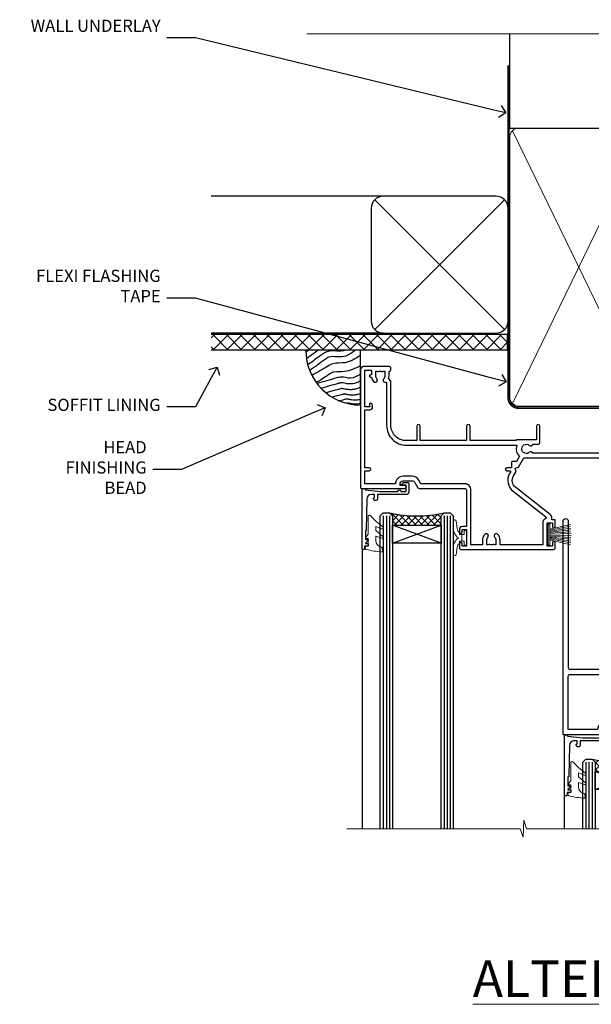
# Model space of a CAD drawing. Extents: x 2886 to 19047, y 28427 to 29829.
# Drawn here: x 14309 to 14497, y 29506 to 29829 of the extents above; entities that cross this region are included whole.
import ezdxf
from ezdxf import colors
from ezdxf.entities.mleader import LeaderData, LeaderLine
from ezdxf.math import Vec2, Vec3

# ---------------------------------------------------------------- set-up
doc = ezdxf.new("R2010")
doc.units = 0
doc.linetypes.add('CENTER', pattern=[2, 1.25, -0.25, 0.25, -0.25])
doc.linetypes.add('Dashed', pattern=[564.444447, 282.222223, -282.222223])
doc.layers.add('Aluminium Systems Ltd Joinery Detail', color=7, linetype='Continuous')
doc.layers.add('Aluminium Systems Ltd Notes', color=7, linetype='Continuous')
doc.layers.add('HARDWARE', color=8, linetype='Continuous', lineweight=5)
doc.styles.add('ASL TXT 50', font='romans.shx', dxfattribs={"height": 100})
doc.styles.get("Standard").update_dxf_attribs({"font": 'arial.ttf'})
pattern_1 = [(45, (12, 1), (-1.06066, 1.06066), []), (135, (12, 1), (-1.06066, -1.06066), [])]

# ---------------------------------------------------------------- blocks, each defined once
blk = doc.blocks.new('_Open90')
at = {"color": 0, "linetype": 'ByBlock', "lineweight": -2}
for p, q in [((0, 0), (-1, 0)), ((-0.5, 0.5), (0, 0)), ((0, 0), (-0.5, -0.5))]:
    blk.add_line(p, q, dxfattribs=at)
blk = doc.blocks.new('Bevel Back Weatherboard DF Soffit Head F1G')
at = {"layer": 'Aluminium Systems Ltd Joinery Detail'}
h = blk.add_hatch(dxfattribs=at)
h.set_pattern_fill('ANSI37', color=256)
h.set_pattern_definition([(45, (0.0363, -8.2665), (-2.24506, 2.24506), []), (135, (0.0363, -8.2665), (-2.24506, -2.24506), [])])
h.paths.add_polyline_path([(39.54, 2.44), (-57.83, 2.44), (-57.83, -2.56), (39.54, -2.56)])
for p, q in [((-1.29, 47.85), (-57.91, 47.85)), ((-4.12, 4.02), (38.54, 46.68)), ((38.54, 4.02), (-4.12, 46.68)), ((-1.29, 2.85), (-57.91, 2.85))]:
    blk.add_line(p, q, dxfattribs=at)
blk.add_lwpolyline([(-5.29, 6.85, 0.414214), (-1.29, 2.85), (35.71, 2.85, 0.414214), (39.71, 6.85), (39.71, 43.85, 0.414214), (35.71, 47.85), (-1.29, 47.85, 0.414214), (-5.29, 43.85)], format="xyb", close=True, dxfattribs=at)
blk.add_lwpolyline([(-57.91, -2.56), (39.54, -2.56), (39.54, 2.44), (-57.91, 2.44)], dxfattribs=at)
blk = doc.blocks.new('140mm Framing Head DF Strapped')
at = {"layer": 'Aluminium Systems Ltd Joinery Detail'}
h = blk.add_hatch(dxfattribs=at)
h.set_pattern_fill('AR-SAND', color=256, scale=0.15)
h.set_pattern_definition([(37.5, (52.396, 4.943), (-0.24, 7.3412), [0, -5.7912, 0, -6.477, 0, -6.19125]), (7.5, (52.396, 4.943), (6.74285, 10.7524), [0, -3.1242, 0, -5.2197, 0, -2.00025]), (327.5, (47.71, 4.943), (11.86489, 0.02156), [0, -1.905, 0, -6.858, 0, -8.9535]), (317.5, (47.71, 4.943), (11.45335, 3.34394), [0, -0.9525, 0, -4.4958, 0, -5.1435])])
h.paths.add_polyline_path([(171.35, 0.03), (161.85, 0.03), (161.85, -136.07), (171.35, -136.07)])
at = {"color": 0, "linetype": 'Dashed'}
blk.add_line((20.64, -30.85, 1), (20.64, 0.03, 1), dxfattribs=at)
for p, q in [((159.55, -30.85), (159.55, 0.03)), ((20.64, -30.85, 1), (159.55, -30.85))]:
    blk.add_line(p, q)
at = {"layer": 'Aluminium Systems Ltd Joinery Detail', "lineweight": 5}
for p, q in [((21.53, -121.32, 1), (65.08, -31.74)), ((21.53, -31.74, 1), (65.08, -121.32)), ((66.86, -121.32), (111.05, -31.91)), ((66.89, -31.91), (111.08, -121.32)), ((112.86, -121.32), (158.66, -31.74)), ((112.89, -31.91), (158.66, -121.32))]:
    blk.add_line(p, q, dxfattribs=at)
at = {"layer": 'Aluminium Systems Ltd Joinery Detail', "linetype": 'Continuous', "lineweight": 5, "ltscale": 0.12, "elevation": 1}
blk.add_lwpolyline([(174.18, 0.03), (65.31, 0.03), (64.4, -3.41), (63.14, 4.01), (62.1, 0.03), (-46.03, 0.03)], dxfattribs=at)
at = {"layer": 'Aluminium Systems Ltd Joinery Detail', "linetype": 'Dashed', "lineweight": 5, "ltscale": 0.01, "const_width": 0.25, "elevation": 1.25}
blk.add_lwpolyline([(20.49, 0.03), (20.49, -119.34, 0.423093), (23.68, -122.51), (158.81, -122.51)], format="xyb", dxfattribs=at)
at = {"layer": 'Aluminium Systems Ltd Joinery Detail', "lineweight": 5, "elevation": 1}
blk.add_lwpolyline([(161.85, 0.03), (161.85, -136.07), (171.35, -136.07), (171.35, 0.03)], dxfattribs=at)
at = {"layer": 'Aluminium Systems Ltd Joinery Detail', "linetype": 'CENTER', "lineweight": 5, "ltscale": 3, "const_width": 0.5, "elevation": 1.5}
blk.add_lwpolyline([(20.11, -10.31), (20.11, -119.34, 0.432312), (23.68, -122.89), (158.81, -122.89)], format="xyb", dxfattribs=at)
at = {"layer": 'Aluminium Systems Ltd Joinery Detail', "lineweight": 5}
for points in [[(65.97, -117.06), (65.97, -33.88, 0.414214), (62.93, -30.85), (23.68, -30.85, 0.414214), (20.64, -33.88), (20.64, -117.06)], [(111.97, -117.27), (111.97, -34.09, 0.368185), (108.93, -30.85), (69.01, -30.85, 0.368185), (65.97, -34.09), (65.97, -117.27)], [(159.55, -117.27), (159.55, -33.88, 0.414214), (156.51, -30.85), (115.01, -30.85, 0.368185), (111.97, -34.09), (111.97, -117.27)], [(65.97, -35.99), (65.97, -119.17, -0.414214), (62.93, -122.21), (23.68, -122.21, -0.414214), (20.64, -119.17), (20.64, -35.99)], [(111.97, -35.99), (111.97, -119.17, -0.414214), (108.93, -122.21), (69.01, -122.21, -0.414214), (65.97, -119.17), (65.97, -35.99)], [(159.55, -35.99), (159.55, -119.17, -0.414214), (156.51, -122.21), (115.01, -122.21, -0.414214), (111.97, -119.17), (111.97, -35.99)]]:
    blk.add_lwpolyline(points, format="xyb", dxfattribs=at)
blk = doc.blocks.new('PB69750-4B')
for p, q in [((-1.75, 0.5), (-3.32, 7.32)), ((-1.43, 0.5), (-2.72, 7.38)), ((-1.11, 0.5), (-2.12, 7.43)), ((-0.8, 0.5), (-1.52, 7.46)), ((-0.48, 0.5), (-0.91, 7.49)), ((-0.16, 0.5), (-0.3, 7.5)), ((0.16, 0.5), (0.3, 7.5)), ((0.48, 0.5), (0.91, 7.49)), ((0.8, 0.5), (1.52, 7.46)), ((1.11, 0.5), (2.12, 7.43)), ((1.43, 0.5), (2.72, 7.38)), ((1.75, 0.5), (3.32, 7.32))]:
    blk.add_line(p, q)
blk.add_lwpolyline([(-3.45, 0), (3.45, 0), (3.45, 0.5), (-3.45, 0.5)], close=True)
blk = doc.blocks.new('SH270B')
blk.add_blockref('PB69750-4B', (0, 0))
blk = doc.blocks.new('GT001')
blk.add_lwpolyline([(0.05, 11.75), (1.45, 11.75), (1.45, 0.25), (0.05, 0.25)], close=True)
blk = doc.blocks.new('10F301-22538')
at = {"flags": 128}
for points in [[(50.31, -4.13), (51.14, -5.56), (50.85, -6.66), (51.94, -6.95), (53.7, -10), (107.5, -10), (107.5, -2.7), (105.5, -2.7, -0.414214), (105, -2.2), (105, -0.9, -1), (105.8, -0.9), (105.8, -1.7), (107.5, -1.7), (107.5, 3.9, -0.499995), (107.5, 4.7), (107.5, 10.3), (105.8, 10.3), (105.8, 9.5, -1), (105, 9.5), (105, 12.45, -1), (105.9, 12.45), (105.9, 11.3), (107.6, 11.3), (107.6, 19), (105.9, 19), (105.9, 17.85, -1), (105, 17.85), (105, 19.5, -0.414214), (105.5, 20), (108.5, 20, -0.414214), (109, 19.5), (109, 0.6), (111.5, 0.6, -1), (111.5, -0.4), (109, -0.4), (109, -19.8), (118.4, -19.8, -1), (118.4, -21), (117.12, -21, -0.198912), (116.91, -20.91), (116.6, -20.6), (110.4, -20.6), (110.09, -20.91, -0.198912), (109.88, -21), (108.6, -21, -0.414214), (107.6, -20), (107.6, -12.6, 0.414214), (106.6, -11.6), (106.4, -11.6, 0.414214), (105.4, -12.6), (105.4, -15.7, -0.414214), (105.1, -16), (99.8, -16, -0.414214), (99.5, -15.7), (99.5, -15.41, -0.199518), (99.65, -15.05), (100.55, -14.15, -0.395302), (101.51, -14.13, 0.182676), (102.5, -14.5), (104, -14.5), (104, -14.13, -0.241744), (103.91, -13.5, 0.171573), (103.91, -12.5, -0.241744), (104, -11.87), (104, -11.5), (102.5, -11.5, 0.182676), (101.51, -11.88, -0.523259), (100.39, -11.6), (56.61, -11.6, -0.523259), (55.49, -11.88, 0.182676), (54.5, -11.5, 1.447009), (55.49, -14.13, -0.395302), (56.45, -14.15), (56.8, -14.5), (58.4, -14.5, -0.414214), (58.9, -15), (58.9, -20.5, -1), (57.9, -20.5), (57.9, -16), (51.4, -16, -0.414214), (51.2, -15.8), (51.2, -15.7), (36, -15.7), (36, -20.45, -1), (34.9, -20.45), (34.9, -15.7), (19.6, -15.7), (19.6, -20.45, -1), (18.5, -20.45), (18.5, -15.7), (15, -15.7, 0.414214), (10, -20.7), (10, -34.68, -0.260614), (9.24, -36.04, -0.084234), (9.4, -37), (9.4, -38.5), (9.5, -38.5, -0.414214), (10, -39), (10, -39.5, -0.414214), (9.5, -40), (1, -40, -0.414214), (0, -39), (0, -0.3, -0.414214), (0.3, 0), (14.5, 0, -1), (14.5, -1), (13, -1), (13, -1.5, 0.414214), (14, -2.5), (16.98, -2.5, 0.267949), (17.85, -2), (18.86, -0.25, -0.267949), (19.29, 0), (34.3, 0, 0.414214), (34.8, 0.5), (34.8, 12.5), (33.5, 12.5, -0.414214), (32.5, 13.5), (32.5, 14.3, -1), (33.4, 14.3), (33.4, 13.5), (34.9, 13.5), (34.9, 19), (33.4, 19), (33.4, 18.2, -1), (32.5, 18.2), (32.5, 19.5, -0.414214), (33, 20), (63.5, 20, -0.414214), (64, 19.5), (64, 17.85, -1), (63.1, 17.85), (63.1, 19), (61.4, 19), (61.4, 11.3), (63.1, 11.3), (63.1, 12.45, -1), (64, 12.45), (64, 10.5, -0.414214), (63.8, 10.3), (62.9, 10.3), (62.9, 9.71, -0.230868), (62.32, 8.53), (51.06, -0.27, 0.373885)], [(3.93, -26.86), (3.79, -27.63, -1), (2.91, -27.47), (3.03, -26.8), (1.4, -26.8), (1.4, -38.8), (3.6, -38.8), (3.6, -37.3), (3.3, -37.3, -1), (3.3, -36.5), (3.64, -36.5, -0.138234), (4.33, -35.08, -1), (5.38, -36.01, 0.182676), (5, -37), (5, -38.5), (5.37, -38.5, -0.241744), (6, -38.41, 0.171573), (7, -38.41, -0.241744), (7.63, -38.5), (8, -38.5), (8, -37, 0.182676), (7.63, -36.01, -0.750393), (8.34, -34.87, 0.499277), (8.6, -34.68), (8.6, -20.7, -0.414214), (15.1, -14.2), (51.43, -14.2, -0.311487), (52.29, -10.55), (51.28, -8.8), (49.9, -8.8, -0.414214), (49.6, -8.5), (49.6, -6.8), (48.1, -6.8, -1), (48.1, -5.8), (49.02, -5.8, 0.57735), (49.28, -5.35), (49.01, -4.88, -0.373885), (50.14, 0.91), (60.97, 9.37, 0.588646), (60.89, 9.89, -0.314973), (59.9, 11.3), (59.9, 18.5), (45.9, 18.5), (45.9, 17, -0.182676), (45.18, 15.08, -1), (44.13, 16.01, 0.182676), (44.5, 17), (44.5, 18.5), (44.13, 18.5, -0.241744), (43.5, 18.41, 0.171573), (42.5, 18.41, -0.241744), (41.87, 18.5), (41.5, 18.5), (41.5, 17, 0.182676), (41.88, 16.01, -1), (40.83, 15.08, -0.182676), (40.1, 17), (40.1, 18.5), (36.3, 18.5), (36.3, 0.5, -0.414214), (34.3, -1.5), (19.87, -1.5), (19.14, -2.75, -0.267949), (16.98, -4), (14, -4, -0.414214), (11.5, -1.5), (1.4, -1.5), (1.4, -5.8), (2.9, -5.8, -1), (2.9, -6.8), (1.4, -6.8), (1.4, -25.8), (3.04, -25.8, -0.466308)]]:
    blk.add_lwpolyline(points, format="xyb", close=True, dxfattribs=at)
blk = doc.blocks.new('10P310-22549')
at = {"transparency": 33554687, "flags": 128}
for points in [[(-18.85, 62.65), (-18.85, 60.65), (-24.95, 60.65, -0.414214), (-25.95, 61.65), (-25.95, 62.15), (-24.45, 62.15, 1), (-24.45, 63.15), (-38.65, 63.15, 0.414214), (-38.95, 62.85), (-38.95, -7, 1), (-37.25, -7), (-37.25, 41.15, -0.414214), (-36.75, 41.65), (-24.55, 41.65), (-24.55, 37.15, 0.197653), (-23.51, 34.62, 1), (-22.44, 35.67, -0.197653), (-23.05, 37.15), (-23.05, 39.25), (-22.53, 39.25, 0.308127), (-21.75, 39.09, -0.199116), (-20.15, 39.09, 0.308127), (-19.37, 39.25), (-18.85, 39.25), (-18.85, 37.15, -0.197653), (-19.46, 35.67, 1), (-18.39, 34.62, 0.197653), (-17.35, 37.15), (-17.35, 41.65), (-5.15, 41.65, -0.414214), (-4.65, 41.15), (-4.65, 12.05), (-4.75, 12.05, 1), (-4.75, 10.65), (-4.65, 10.65), (-4.65, -7, 1), (-2.95, -7), (-2.95, 82.85, 0.414214), (-3.25, 83.15), (-5.95, 83.15, 0.414214), (-6.45, 82.65), (-6.45, 81.35, 1), (-5.55, 81.35), (-5.55, 82.15), (-4.05, 82.15), (-4.05, 76.65), (-5.55, 76.65), (-5.55, 77.45, 1), (-6.45, 77.45), (-6.45, 76.65, 0.414214), (-5.45, 75.65), (-4.25, 75.65), (-4.25, 68.15), (-4.65, 63.15), (-18.35, 63.15, 0.414214)], [(-23.05, 42.85), (-23.05, 40.75), (-18.85, 40.75), (-18.85, 42.85, -0.414214), (-18.35, 43.35), (-5.15, 43.35, 0.414214), (-4.65, 43.85), (-4.65, 60.95, 0.414214), (-5.15, 61.45), (-17.35, 61.45), (-17.35, 57.15, -0.197653), (-18.39, 54.62, -1), (-19.46, 55.67, 0.197653), (-18.85, 57.15), (-18.85, 59.25), (-19.37, 59.25, -0.308127), (-20.15, 59.09, 0.199116), (-21.75, 59.09, -0.308127), (-22.53, 59.25), (-23.05, 59.25), (-23.05, 57.15, 0.197653), (-22.44, 55.67, -1), (-23.51, 54.62, -0.197653), (-24.55, 57.15), (-24.55, 58.95), (-24.95, 58.95, -0.392661), (-27.64, 61.45), (-37.25, 61.45), (-37.25, 43.85, 0.414214), (-36.75, 43.35), (-23.55, 43.35, -0.414214)]]:
    blk.add_lwpolyline(points, format="xyb", close=True, dxfattribs=at)
blk = doc.blocks.new('BS020-Comp')
blk.add_lwpolyline([(0.4, -0.85), (-0.35, -0.85), (-0.35, -0.36, 0.221673), (-0.44, -0.17, -0.187564), (-1.14, 1.1), (-1.45, 3.52, 0.936585), (-2.45, 3.45), (-2.45, 1.36, 0.241598), (-0.75, -1.95, 0.241598), (-2.45, -5.26), (-2.45, -7.35, 0.936585), (-1.45, -7.42), (-1.14, -5, -0.187564), (-0.44, -3.73, 0.221673), (-0.35, -3.54), (-0.35, -3.05), (0.4, -3.05)], format="xyb", close=True)
blk.add_lwpolyline([(0.4, -3.05), (1.15, -3.05), (1.15, -4.1, 0.414214), (1.4, -4.35), (1.7, -4.35, 0.414214), (1.95, -4.1), (1.95, 0.2, 0.414214), (1.7, 0.45), (1.4, 0.45, 0.414214), (1.15, 0.2), (1.15, -0.85), (0.4, -0.85)], format="xyb")
blk = doc.blocks.new('10B106-22520')
at = {"flags": 128}
blk.add_lwpolyline([(-14, 20.3), (-14, 0.7, 0.414214), (-13.8, 0.5), (-13.2, 0.5, 0.414214), (-13, 0.7), (-13, 1), (-8, 1.5), (-2.2, 1.5), (-2.2, 1.4, 1), (-1.2, 1.4), (-1.2, 1.5), (0.5, 1.5), (0.5, -0.55), (-0.8, -0.55, 0.668179), (-0.94, -0.89), (-0.44, -1.39, 0.198912), (-0.3, -1.45), (1.1, -1.45, 0.414214), (1.4, -1.15), (1.4, 1.6, 0.414214), (0.5, 2.5), (-8.9, 2.5), (-8.9, 3.85, 1), (-10.2, 3.85), (-10.2, 3.75, 0.414214), (-10, 3.55), (-9.9, 3.55), (-9.9, 2.5), (-10.93, 2.5, -0.409237), (-12.43, 3.97), (-12.6, 14.05, 0.409237), (-12.8, 14.25), (-12.9, 14.25), (-12.9, 17.25), (-12.2, 17.25, 0.414214), (-12, 17.45), (-12, 17.56, 0.211645), (-12.07, 17.71), (-12.9, 18.47), (-12.9, 18.6), (-12.2, 18.6, 0.414214), (-12, 18.8), (-12, 19.3, 0.414214), (-12.2, 19.5), (-13.2, 19.5), (-13.2, 20.3, 0.414214), (-13.4, 20.5), (-13.8, 20.5, 0.414214)], format="xyb", close=True, dxfattribs=at)
blk = doc.blocks.new('GW040')
blk.add_lwpolyline([(-0.25, 2.35), (0.2, 2.35), (0.2, -0.2), (-0.35, -0.2, 0.609409), (-0.55, -0.59), (0.2, -1.65), (0.2, -7.52, 0.702362), (0.91, -7.77), (2.76, -5.94), (5.07, -4, 0.8391), (4.73, -3.4), (2.76, -4.12), (2.76, -2.82), (5.07, -0.88, 0.8391), (4.73, -0.28), (2.76, -1), (2.76, 0.58, -0.334595), (4.21, 2.5), (4.66, 2.63, 0.310508), (4.8, 2.8), (4.9, 3.93, 0.452117), (4.69, 4.15, 0.058319), (-0.46, 3.34, 0.336231), (-0.75, 2.95), (-0.75, 2.85, 0.414214)], format="xyb", close=True)
blk = doc.blocks.new('F1 SD Mitred Head')
h = blk.add_hatch()
h.set_pattern_fill('ANSI37', color=251, scale=12)
h.set_pattern_definition(pattern_1)
edge = h.paths.add_edge_path()
edge.add_line((-145.5, -24.84), (-161.5, -24.84))
edge.add_line((-161.5, -24.84), (-161.5, -21.84))
edge.add_line((-161.5, -21.84), (-162.5, -20.84))
edge.add_arc((-153.5, 19.16), 41, 257.3196, 282.6804)
edge.add_line((-144.5, -20.84), (-145.5, -21.84))
edge.add_line((-145.5, -21.84), (-145.5, -24.84))
h = blk.add_hatch()
h.set_pattern_fill('ANSI37', color=251, scale=12)
h.set_pattern_definition(pattern_1)
edge = h.paths.add_edge_path()
edge.add_line((-78.9, -105.74), (-94.9, -105.74))
edge.add_line((-94.9, -105.74), (-94.9, -102.74))
edge.add_line((-94.9, -102.74), (-95.9, -101.74))
edge.add_arc((-86.9, -61.74), 41, 257.3196, 282.6804)
edge.add_line((-77.9, -101.74), (-78.9, -102.74))
edge.add_line((-78.9, -102.74), (-78.9, -105.74))
for p, q in [((-165.5, -21.84), (-164.5, -20.84)), ((-165.5, -124.59), (-165.5, -21.84)), ((-164.5, -20.84), (-162.5, -20.84)), ((-162.5, -20.84), (-161.5, -21.84)), ((-161.5, -21.84), (-161.5, -124.59)), ((-145.5, -21.84), (-144.5, -20.84)), ((-145.5, -124.59), (-145.5, -21.84)), ((-144.5, -20.84), (-142.5, -20.84)), ((-142.5, -20.84), (-141.5, -21.84)), ((-141.5, -21.84), (-141.5, -124.59)), ((-98.9, -102.74), (-97.9, -101.74)), ((-98.9, -124.59), (-98.9, -102.74)), ((-97.9, -101.74), (-95.9, -101.74)), ((-95.9, -101.74), (-94.9, -102.74)), ((-94.9, -102.74), (-94.9, -124.59)), ((-78.9, -102.74), (-77.9, -101.74)), ((-78.9, -124.59), (-78.9, -102.74)), ((-77.9, -101.74), (-75.9, -101.74)), ((-75.9, -101.74), (-74.9, -102.74)), ((-74.9, -102.74), (-74.9, -124.59))]:
    blk.add_line(p, q)
at = {"color": 4}
for p, q in [((-164.5, -21.84), (-164.5, -124.59)), ((-163.5, -21.84), (-163.5, -124.59)), ((-162.5, -21.84), (-162.5, -124.59)), ((-144.5, -21.84), (-144.5, -124.59)), ((-143.5, -21.84), (-143.5, -124.59)), ((-142.5, -21.84), (-142.5, -124.59)), ((-97.9, -102.74), (-97.9, -124.59)), ((-96.9, -102.74), (-96.9, -124.59)), ((-95.9, -102.74), (-95.9, -124.59)), ((-77.9, -102.74), (-77.9, -124.59)), ((-76.9, -102.74), (-76.9, -124.59)), ((-75.9, -102.74), (-75.9, -124.59))]:
    blk.add_line(p, q, dxfattribs=at)
at = {"color": 251}
for p, q in [((-161.5, -30.84), (-145.5, -24.84)), ((-145.5, -30.84), (-161.5, -24.84)), ((-94.9, -111.74), (-78.9, -105.74)), ((-78.9, -111.74), (-94.9, -105.74))]:
    blk.add_line(p, q, dxfattribs=at)
for points in [[(-161.5, -24.84), (-145.5, -24.84), (-145.5, -30.84), (-161.5, -30.84)], [(-94.9, -105.74), (-78.9, -105.74), (-78.9, -111.74), (-94.9, -111.74)]]:
    blk.add_lwpolyline(points, close=True)
for centre in [(-153.5, 19.16), (-86.9, -61.74)]:
    blk.add_arc(centre, 41, 257.3196, 282.6804)
at = {"layer": 'Aluminium Systems Ltd Joinery Detail', "linetype": 'Continuous', "lineweight": 5}
blk.add_line((-63, -124.59), (-63, -27.58), dxfattribs=at)
at = {"layer": 'Aluminium Systems Ltd Joinery Detail'}
for p, q in [((-171.5, -32.53), (-171.5, -124.59)), ((-105, -113.61), (-105, -124.59)), ((-69.5, -113.61), (-69.5, -124.59))]:
    blk.add_line(p, q, dxfattribs=at)
at = {"layer": 'Aluminium Systems Ltd Joinery Detail', "linetype": 'Continuous', "lineweight": 5}
blk.add_lwpolyline([(-59.42, -124.59), (-117.47, -124.59), (-118.33, -121.72), (-118.58, -127.36), (-119.49, -124.59), (-176.5, -124.59)], dxfattribs=at)
at = {"color": 8, "transparency": 33554687, "xscale": -1, "rotation": 180}
for name, p in [('10F301-22538', (-172, -12.83)), ('10P310-22549', (-66.45, -30.58))]:
    blk.add_blockref(name, p, dxfattribs=at)
at = {"xscale": -1, "rotation": 180}
for p in [(-157.5, -12.34), (-90.9, -93.24)]:
    blk.add_blockref('10B106-22520', p, dxfattribs=at)
at = {"layer": 'HARDWARE', "transparency": 33554687, "xscale": -1}
for name, p, rotation in [('GT001', (-66.15, -11.13), 180), ('SH270B', (-64.5, -27.98), 90)]:
    blk.add_blockref(name, p, dxfattribs=dict(at, rotation=rotation))
at = {"layer": 'HARDWARE', "xscale": -1, "rotation": 180}
for name, p in [('GW040', (-169.7, -29.49)), ('BS020-Comp', (-139.05, -31.04)), ('GW040', (-103.1, -110.39)), ('BS020-Comp', (-72.45, -111.94))]:
    blk.add_blockref(name, p, dxfattribs=at)
at = {"layer": 'HARDWARE', "transparency": 33554687, "rotation": 270}
blk.add_blockref('SH270B', (-110.3, -27.98), dxfattribs=at)
blk = doc.blocks.new('Soffit Bead')
blk.add_lwpolyline([(0, -18), (0, 0), (-18, 0)])
blk.add_arc((0, 0), 17.98, 180, 270)
for points in [[(-17.15, 0), (-17.42, -0.2), (-17.69, -0.4), (-17.97, -0.6)], [(-13.84, 0.07), (-15.15, -0.88), (-16.46, -1.83), (-17.76, -2.78)], [(-7.34, -10.89), (-9.21, -11.42), (-11.08, -11.94), (-12.95, -12.47)]]:
    blk.add_open_spline(points, degree=3)
for points, knots in [([(-1.75, 0), (-2.72, -0.75), (-4.44, -2.1), (-7.58, -2.25), (-10.06, -1.84), (-11.24, -2.7), (-11.62, -2.98), (-11.62, -2.98), (-11.62, -2.98), (-11.62, -2.98), (-13.31, -4.21), (-15, -5.44), (-16.69, -6.67)], [0, 0, 0, 0, 3.558573, 6.375816, 9.224255, 10.619535, 10.619535, 10.619535, 10.619558, 10.619558, 10.619558, 16.726752, 16.726752, 16.726752, 16.726752]), ([(-5.17, 0), (-5.18, 0), (-5.19, -0.01), (-5.33, -0.06), (-5.44, -0.1), (-5.7, -0.17), (-5.84, -0.2), (-6.27, -0.26), (-6.6, -0.28), (-7.13, -0.28), (-7.32, -0.27), (-7.71, -0.25), (-7.93, -0.23), (-8.53, -0.19), (-8.93, -0.16), (-9.74, -0.18), (-10.13, -0.22), (-10.7, -0.36), (-10.86, -0.4), (-11.14, -0.5), (-11.26, -0.55), (-11.48, -0.66), (-11.59, -0.71), (-11.89, -0.88), (-12.07, -0.99), (-12.42, -1.23), (-12.59, -1.35), (-12.73, -1.45)], [3.200553, 3.200553, 3.200553, 3.200553, 3.259257, 3.259257, 3.887033, 3.887033, 4.514808, 4.514808, 5.77036, 5.77036, 6.422991, 6.422991, 7.075623, 7.075623, 8.066749, 8.066749, 8.868917, 8.868917, 9.164125, 9.164125, 9.394717, 9.394717, 9.625308, 9.625308, 10.086491, 10.086491, 10.619535, 10.619535, 10.619535, 10.619535]), ([(-12.73, -1.45), (-13.05, -1.68), (-13.37, -1.91), (-14.31, -2.6), (-14.94, -3.06), (-16.16, -3.95), (-16.74, -4.37), (-17.33, -4.8)], [10.619535, 10.619535, 10.619535, 10.619535, 11.760532, 11.760532, 14.042524, 14.042524, 16.150232, 16.150232, 16.150232, 16.150232]), ([(0, -1.65), (-1.61, -2.72), (-4.39, -4.57), (-8.5, -3.93), (-10.24, -4.94), (-10.79, -5.26), (-10.79, -5.26), (-10.79, -5.26), (-10.79, -5.26), (-12.51, -6.26), (-14.24, -7.26), (-15.97, -8.26)], [0, 0, 0, 0, 5.607978, 9.656991, 11.539943, 11.539943, 11.539943, 11.539955, 11.539955, 11.539955, 17.432179, 17.432179, 17.432179, 17.432179]), ([(0, -5.12), (-1.72, -5.93), (-4.53, -7.25), (-7.77, -7.03), (-9.27, -7.2), (-9.48, -7.36), (-9.48, -7.36), (-9.59, -7.44), (-9.7, -7.52), (-9.81, -7.59), (-11.36, -8.61), (-12.92, -9.64), (-14.47, -10.66)], [0, 0, 0, 0, 5.552219, 9.049789, 9.829399, 9.835096, 9.835096, 9.835096, 10.23393, 10.23393, 10.23393, 15.798811, 15.798811, 15.798811, 15.798811]), ([(0, -7.81), (-1.07, -8.47), (-3.06, -9.7), (-5.83, -8.51), (-7.33, -8.93), (-7.85, -9.08), (-7.85, -9.08), (-7.85, -9.08), (-7.85, -9.08), (-10, -9.68), (-12.15, -10.29), (-14.3, -10.89)], [0, 0, 0, 0, 3.564485, 6.586863, 8.168622, 8.168622, 8.168622, 8.16864, 8.16864, 8.16864, 14.78057, 14.78057, 14.78057, 14.78057]), ([(-6.18, -12.55), (-6.2, -12.55), (-6.25, -12.56), (-6.39, -12.59), (-6.48, -12.61), (-6.66, -12.66), (-6.73, -12.68), (-11.33, -13.96)], [7.063749, 7.063749, 7.063749, 7.063749, 7.479271, 7.479271, 7.894794, 7.894794, 8.155765, 8.155765, 8.155765, 8.155765]), ([(0, -10.01), (-0.34, -10.2), (-0.7, -10.39), (-1.52, -10.73), (-1.98, -10.88), (-2.67, -11), (-2.87, -11.03), (-3.24, -11.05), (-3.41, -11.05), (-3.73, -11.04), (-3.88, -11.02), (-4.31, -10.98), (-4.58, -10.93), (-5.16, -10.81), (-5.46, -10.75), (-5.85, -10.68), (-5.97, -10.67), (-6.13, -10.66), (-6.18, -10.66), (-6.27, -10.66), (-6.32, -10.66), (-6.44, -10.68), (-6.51, -10.69), (-6.74, -10.73), (-6.92, -10.78), (-7.2, -10.85), (-7.27, -10.87), (-7.34, -10.89)], [1.024423, 1.024423, 1.024423, 1.024423, 2.00692, 2.00692, 3.047543, 3.047543, 3.445645, 3.445645, 3.769342, 3.769342, 4.09304, 4.09304, 4.740435, 4.740435, 5.690777, 5.690777, 6.228627, 6.228627, 6.550197, 6.550197, 6.89922, 6.89922, 7.248243, 7.248243, 7.946289, 7.946289, 8.168622, 8.168622, 8.168622, 8.168622]), ([(0, -12.13), (-0.14, -12.2), (-0.29, -12.26), (-0.79, -12.47), (-1.17, -12.6), (-1.96, -12.8), (-2.35, -12.87), (-2.95, -12.92), (-3.15, -12.93), (-3.49, -12.93), (-3.64, -12.93), (-3.93, -12.91), (-4.07, -12.9), (-4.45, -12.86), (-4.68, -12.82), (-5.1, -12.75), (-5.27, -12.71), (-5.59, -12.65), (-5.73, -12.62), (-5.95, -12.58), (-6.03, -12.57), (-6.13, -12.55), (-6.16, -12.55), (-6.18, -12.55)], [1.752341, 1.752341, 1.752341, 1.752341, 2.053643, 2.053643, 2.747982, 2.747982, 3.352199, 3.352199, 3.622112, 3.622112, 3.846072, 3.846072, 4.070033, 4.070033, 4.517953, 4.517953, 4.965874, 4.965874, 5.413794, 5.413794, 5.849702, 5.849702, 6.131002, 6.131002, 6.131002, 6.131002]), ([(-5.36, -14.33), (-5.39, -14.34), (-5.43, -14.34), (-5.57, -14.38), (-5.67, -14.4), (-5.83, -14.45), (-5.9, -14.47), (-9.28, -15.4)], [7.063749, 7.063749, 7.063749, 7.063749, 7.479271, 7.479271, 7.894794, 7.894794, 8.129845, 8.129845, 8.129845, 8.129845]), ([(-4.54, -15.98), (-4.56, -15.99), (-4.61, -15.99), (-4.75, -16.03), (-4.84, -16.05), (-5, -16.09), (-5.05, -16.11), (-6.87, -16.61)], [7.063749, 7.063749, 7.063749, 7.063749, 7.479271, 7.479271, 7.894794, 7.894794, 8.085458, 8.085458, 8.085458, 8.085458]), ([(0, -14.25), (-0.24, -14.34), (-0.5, -14.42), (-1.14, -14.59), (-1.54, -14.66), (-2.14, -14.71), (-2.34, -14.72), (-2.68, -14.72), (-2.83, -14.72), (-3.12, -14.7), (-3.25, -14.69), (-3.64, -14.65), (-3.87, -14.61), (-4.28, -14.54), (-4.46, -14.5), (-4.77, -14.44), (-4.91, -14.41), (-5.13, -14.36), (-5.21, -14.35), (-5.32, -14.34), (-5.35, -14.33), (-5.36, -14.33)], [2.294927, 2.294927, 2.294927, 2.294927, 2.747982, 2.747982, 3.352199, 3.352199, 3.622112, 3.622112, 3.846072, 3.846072, 4.070033, 4.070033, 4.517953, 4.517953, 4.965874, 4.965874, 5.413794, 5.413794, 5.849702, 5.849702, 6.131002, 6.131002, 6.131002, 6.131002]), ([(0, -16.15), (-0.35, -16.24), (-0.73, -16.31), (-1.31, -16.36), (-1.51, -16.37), (-1.85, -16.37), (-2, -16.37), (-2.29, -16.35), (-2.43, -16.34), (-2.81, -16.3), (-3.04, -16.26), (-3.46, -16.19), (-3.63, -16.15), (-3.95, -16.09), (-4.09, -16.06), (-4.31, -16.02), (-4.39, -16), (-4.49, -15.99), (-4.52, -15.98), (-4.54, -15.98)], [2.774447, 2.774447, 2.774447, 2.774447, 3.352199, 3.352199, 3.622112, 3.622112, 3.846072, 3.846072, 4.070033, 4.070033, 4.517953, 4.517953, 4.965874, 4.965874, 5.413794, 5.413794, 5.849702, 5.849702, 6.131002, 6.131002, 6.131002, 6.131002]), ([(-4.24, -17.3), (-4.27, -17.31), (-4.31, -17.32), (-4.43, -17.35), (-4.5, -17.36), (-4.58, -17.38)], [7.0637486, 7.0637486, 7.0637486, 7.0637486, 7.4792711, 7.4792711, 7.8043484, 7.8043484, 7.8043484, 7.8043484]), ([(0, -17.54), (-0.26, -17.6), (-0.54, -17.64), (-1.02, -17.68), (-1.21, -17.69), (-1.55, -17.69), (-1.71, -17.69), (-1.99, -17.67), (-2.13, -17.66), (-2.51, -17.62), (-2.74, -17.58), (-3.16, -17.51), (-3.33, -17.47), (-3.65, -17.41), (-3.79, -17.38), (-4.01, -17.34), (-4.09, -17.32), (-4.19, -17.31), (-4.22, -17.31), (-4.24, -17.3)], [2.935018, 2.935018, 2.935018, 2.935018, 3.352199, 3.352199, 3.622112, 3.622112, 3.846072, 3.846072, 4.070033, 4.070033, 4.517953, 4.517953, 4.965874, 4.965874, 5.413794, 5.413794, 5.849702, 5.849702, 6.131002, 6.131002, 6.131002, 6.131002])]:
    blk.add_open_spline(points, degree=3, knots=knots)
blk = doc.blocks.new('Bevel Back Weatherboard DF Soffit Head Text F1G')
at = {"layer": 'Aluminium Systems Ltd Notes', "color": 3, "lineweight": 5, "ltscale": 0.12}
ml = blk.add_multileader_mtext('Standard', dxfattribs=at)
ml.set_content('WALL UNDERLAY', color=3)
ml.set_leader_properties(color=8)
ml.set_arrow_properties(name='OPEN90')
ml.build(insert=Vec2(0, 0))
ml.multileader.update_dxf_attribs({"text_left_attachment_type": 2, "text_right_attachment_type": 2})
ctx = ml.context
ctx.base_point, ctx.plane_origin = Vec3(-106.41, 104.82), Vec3(33.32, 48.3)
ctx.left_attachment, ctx.right_attachment, ctx.text_align_type = 2, 2, 2
notes = []
notes.append((ctx, [(0, (1, 1, 0), (-63.07, 104.82), (-1, 0), 9.4, [(0, [(38.95, 80.21)], 0, [])])]))
ctx.mtext.insert, ctx.mtext.width, ctx.mtext.alignment, ctx.mtext.line_spacing_style, ctx.mtext.flow_direction = Vec3(-74.47, 110.82), 46.3575, 3, 2, 5
ml = blk.add_multileader_mtext('Standard', dxfattribs=at)
ml.set_content('FLEXI FLASHING TAPE', color=3)
ml.set_leader_properties(color=8)
ml.set_arrow_properties(name='OPEN90')
ml.build(insert=Vec2(0, 0))
ml.multileader.update_dxf_attribs({"text_left_attachment_type": 2, "text_right_attachment_type": 2})
ctx = ml.context
ctx.base_point, ctx.plane_origin = Vec3(-103.6, 19.37), Vec3(-27.37, -89.98)
ctx.left_attachment, ctx.right_attachment, ctx.text_align_type = 2, 2, 2
notes.append((ctx, [(0, (1, 1, 0), (-63.07, 19.37), (-1, 0), 9.4, [(0, [(39.07, -8.13)], 0, [])])]))
ctx.mtext.insert, ctx.mtext.width, ctx.mtext.alignment, ctx.mtext.line_spacing_style, ctx.mtext.flow_direction = Vec3(-74.47, 28.7), 41.677, 3, 2, 5
ml = blk.add_multileader_mtext('Standard', dxfattribs=at)
ml.set_content('SOFFIT LINING', color=3)
ml.set_leader_properties(color=8)
ml.set_arrow_properties(name='OPEN90')
ml.build(insert=Vec2(0, 0))
ml.multileader.update_dxf_attribs({"text_left_attachment_type": 2, "text_right_attachment_type": 2})
ctx = ml.context
ctx.base_point, ctx.plane_origin = Vec3(-115.92, -16.35), Vec3(-31.55, -94.21)
ctx.left_attachment, ctx.right_attachment, ctx.text_align_type = 2, 2, 2
notes.append((ctx, [(0, (1, 1, 0), (-63.07, -16.35), (-1, 0), 9.4, [(0, [(-55.93, -3.27)], 0, [])])]))
ctx.mtext.insert, ctx.mtext.width, ctx.mtext.alignment, ctx.mtext.line_spacing_style, ctx.mtext.flow_direction = Vec3(-74.47, -13.68), 41.677, 3, 2, 5
for ctx, leaders in notes:
    for number, flags, end, landing, length, lines in leaders:
        leader = LeaderData()
        leader.index, (leader.has_last_leader_line, leader.has_dogleg_vector, leader.attachment_direction) = number, flags
        leader.last_leader_point, leader.dogleg_vector, leader.dogleg_length = Vec3(end), Vec3(landing), length
        for number, points, colour, breaks in lines:
            line = LeaderLine()
            line.index, line.vertices, line.color, line.breaks = number, Vec3.list(points), colors.encode_raw_color(colour), breaks
            leader.lines.append(line)
        ctx.leaders.append(leader)
blk = doc.blocks.new('FV1 - DF_Bevel Back Weatherboard')
at = {"layer": 'Aluminium Systems Ltd Joinery Detail', "linetype": 'Dashed'}
for name, p in [('140mm Framing Head DF Strapped', (11562.07, 1144.67, 1)), ('Soffit Bead', (11533.66, 1040.81, 1))]:
    blk.add_blockref(name, p, dxfattribs=at)
at = {"layer": 'Aluminium Systems Ltd Joinery Detail'}
for name, p in [('Bevel Back Weatherboard DF Soffit Head F1G', (11542.46, 1043.58, 2)), ('F1 SD Mitred Head', (11705.66, 1008.28, 2))]:
    blk.add_blockref(name, p, dxfattribs=at)
at = {"layer": 'Aluminium Systems Ltd Notes', "color": 3}
blk.add_blockref('Bevel Back Weatherboard DF Soffit Head Text F1G', (11542.46, 1038.58, 2), dxfattribs=at)
at = {"layer": 'Aluminium Systems Ltd Joinery Detail', "lineweight": 5, "insert": (11956.28, 840.44), "char_height": 12, "width": 553.0825, "attachment_point": 3, "style": 'ASL TXT 50'}
blk.add_mtext('\\pxqc;{\\fArial|b0|i0|c0|p34;\\LALTERNATIVE HEAD DETAILS}', dxfattribs=at)
at = {"layer": 'Aluminium Systems Ltd Notes', "color": 3, "lineweight": 5, "ltscale": 0.12}
ml = blk.add_multileader_mtext('Standard', dxfattribs=at)
ml.set_content('HEAD FINISHING BEAD', color=3)
ml.set_leader_properties(color=8)
ml.set_arrow_properties(name='OPEN90')
ml.build(insert=Vec2(0, 0))
ml.multileader.update_dxf_attribs({"text_left_attachment_type": 2, "text_right_attachment_type": 2})
ctx = ml.context
ctx.base_point, ctx.plane_origin = Vec3(11433.93, 1001.67, 2), Vec3(11506.29, 923.81, 2)
ctx.left_attachment, ctx.right_attachment, ctx.text_align_type = 2, 2, 2
notes = []
notes.append((ctx, [(0, (1, 1, 0), (11474.78, 1001.67, 2), (-1, 0), 9.4, [(0, [(11522.01, 1021.92, 2)], 0, [])])]))
ctx.mtext.insert, ctx.mtext.width, ctx.mtext.alignment, ctx.mtext.line_spacing_style, ctx.mtext.flow_direction = Vec3(11463.38, 1011, 2), 41.677, 3, 2, 5
for ctx, leaders in notes:
    for number, flags, end, landing, length, lines in leaders:
        leader = LeaderData()
        leader.index, (leader.has_last_leader_line, leader.has_dogleg_vector, leader.attachment_direction) = number, flags
        leader.last_leader_point, leader.dogleg_vector, leader.dogleg_length = Vec3(end), Vec3(landing), length
        for number, points, colour, breaks in lines:
            line = LeaderLine()
            line.index, line.vertices, line.color, line.breaks = number, Vec3.list(points), colors.encode_raw_color(colour), breaks
            leader.lines.append(line)
        ctx.leaders.append(leader)

msp = doc.modelspace()

# ---------------------------------------------------------------- block references
msp.add_blockref('FV1 - DF_Bevel Back Weatherboard', (2887.5, 28679.63))

doc.saveas('drawing.dxf')
